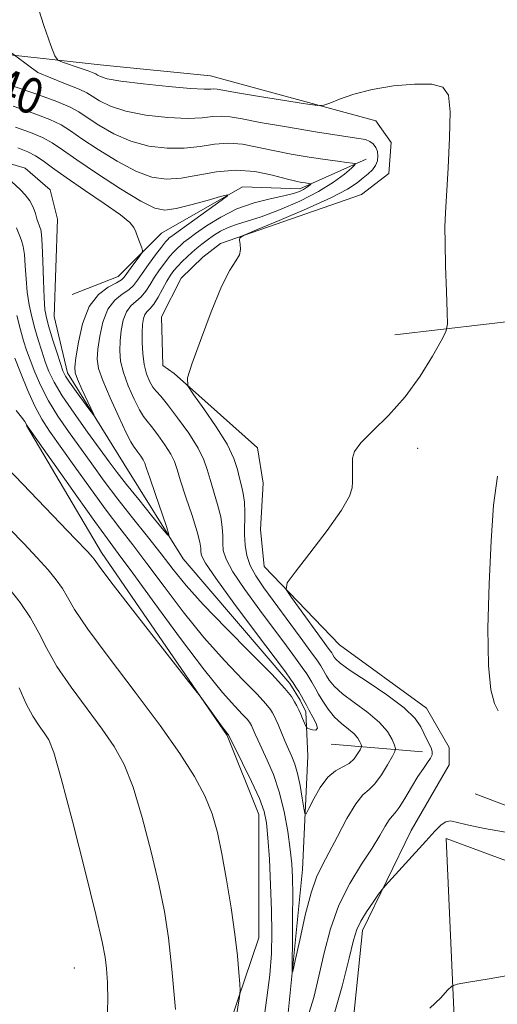
# Model space of a CAD drawing. Extents: x 2084800 to 2087700, y 332300 to 335200.
# Drawn here: x 2086311 to 2086418, y 334725 to 334946 of the extents above; entities that cross this region are included whole.
import ezdxf

# ---------------------------------------------------------------- set-up
doc = ezdxf.new("R2010")
doc.units = 0
doc.header["$MEASUREMENT"] = 0
doc.linetypes.add('rvrstm', pattern=[117.1, 50, -3.9, 0.5, -3.9, 0.5, -3.9, 0.5, -3.9, 50])
for name, color, linetype, lineweight in [('DTM HARD BREAKLINE', 7, 'Continuous', 0), ('DTM SPOT ELEVATION', 2, 'Continuous', 13), ('INDEX CONTOUR', 41, 'Continuous', 13), ('INDEX CONTOUR LABEL', 244, 'Continuous', 0), ('INTERMEDIATE CONTOUR', 44, 'Continuous', 0), ('STREAM - RIVER SINGLE LINE', 142, 'rvrstm', 0)]:
    doc.layers.add(name, color=color, linetype=linetype, lineweight=lineweight)
doc.styles.add('Style-ITALICS', font='ITALICS.shx')

msp = doc.modelspace()

# ---------------------------------------------------------------- linework, layer by layer
at = {"layer": 'DTM HARD BREAKLINE'}
for points in [[(2086213.982, 335000, 1136.354), (2086193.49, 334991.26, 1135.79), (2086160.6, 334988.57, 1132.83), (2086136.6, 334980.98, 1131.65), (2086135.26, 334978.81, 1131.65), (2086135.63, 334973.55, 1131.65), (2086137.78, 334970.47, 1131.65), (2086161.51, 334960.59, 1133.43), (2086202.71, 334949.19, 1135.5), (2086249.51, 334942.99, 1137.27), (2086298.13, 334939.44, 1142), (2086328.61, 334936.08, 1144.96), (2086353.43, 334933.6, 1144.96), (2086390.59, 334923.52, 1143.54), (2086394.03, 334918.68, 1143.54), (2086393.51, 334911.7, 1143.54), (2086387.35, 334906.98, 1143.54), (2086355.67, 334895.97, 1141.77), (2086351.71, 334892.96, 1141.77), (2086346.85, 334888.22, 1141.77), (2086342.39, 334879.54, 1141.77), (2086342.7, 334868.63, 1141.77)], [(2086388.43, 334914.94, 1140.43), (2086373.52, 334908.27, 1137.5), (2086360.6, 334908.69, 1136.23), (2086342.4, 334898.35, 1134.61), (2086332.7, 334888.57, 1133.17), (2086322.34, 334884.59, 1132.71)], [(2087500, 334446.064, 1233.617), (2087492.77, 334446.9, 1234.03), (2087473.16, 334451.41, 1234.03), (2087399.46, 334465.55, 1230.48), (2087299.79, 334464.59, 1226.93), (2087234.73, 334471.66, 1222.2), (2087131.93, 334509.59, 1212.74), (2087048.21, 334554.46, 1204.46), (2086987.61, 334566.54, 1195), (2086951.72, 334566.13, 1193.22), (2086883.13, 334586.57, 1186.12), (2086855.01, 334615.13, 1182.58), (2086819.78, 334690.28, 1174.89), (2086775.24, 334758.95, 1168.97), (2086713.26, 334834.79, 1159.51), (2086659.78, 334879.6, 1154.19), (2086619.04, 334897.45, 1152.41), (2086574.75, 334901.4, 1150.05), (2086496.8, 334889.62, 1147.09), (2086425.63, 334879.07, 1144.73), (2086394.83, 334875.48, 1143.54)], [(2086342.7, 334868.63, 1141.77), (2086345.3, 334866.85, 1141.77), (2086364.01, 334850.11, 1143.54), (2086365.23, 334842.24, 1143.54), (2086364.67, 334831.78, 1143.54), (2086365.45, 334823.48, 1143.54), (2086382.4, 334805.91, 1145.32), (2086401.95, 334791.69, 1144.73), (2086407.08, 334782.9, 1144.73), (2086407.03, 334778.97, 1144.73), (2086398.48, 334764.28, 1145.32), (2086387.56, 334741.81, 1146.5), (2086383.8, 334705.34, 1148.27), (2086366.72, 334654.73, 1150.64), (2086345.27, 334624.15, 1151.82), (2086329.13, 334591.29, 1152.41)], [(2086312.07, 334855.15, 1142.06), (2086328.96, 334826.65, 1143.54), (2086357.17, 334785.54, 1144.13), (2086364.29, 334767.82, 1144.73), (2086364.31, 334740.16, 1145.32), (2086349.93, 334697.75, 1147.68), (2086333.61, 334666.26, 1149.46), (2086308.07, 334631.74, 1150.05), (2086282.92, 334600.12, 1151.23)], [(2086608.09, 334809.72, 1154.19), (2086541.44, 334768.93, 1150.05), (2086491.14, 334758.11, 1148.27), (2086447.47, 334759.4, 1146.5), (2086412.9, 334772.49, 1145.02)], [(2086401.05, 334781.93, 1143.54), (2086380.56, 334783.63, 1138.22)], [(2086403.42, 334601.73, 1155.96), (2086409.89, 334662.33, 1152.71), (2086408.7, 334710.64, 1148.87), (2086406.38, 334762.42, 1146.5), (2086443.6, 334748.71, 1147.39)]]:
    msp.add_polyline3d(points, dxfattribs=at)
at = {"layer": 'DTM SPOT ELEVATION'}
for p in [(2086400, 334850, 1144.33), (2086322.85, 334733.36, 1150.98)]:
    msp.add_point(p, dxfattribs=at)
at = {"layer": 'INDEX CONTOUR'}
for points in [[(2086308.632, 334931.471, 1140), (2086314.17, 334929.591, 1140), (2086318.893, 334927.896, 1140), (2086321.899, 334926.637, 1140), (2086323.828, 334925.559, 1140), (2086325.706, 334924.278, 1140), (2086328.347, 334922.546, 1140), (2086331.71, 334920.641, 1140), (2086335.543, 334918.975, 1140), (2086339.601, 334917.883, 1140), (2086343.673, 334917.373, 1140), (2086347.55, 334917.379, 1140), (2086351.087, 334917.786, 1140), (2086354.358, 334918.292, 1140), (2086357.491, 334918.542, 1140), (2086360.622, 334918.286, 1140), (2086363.915, 334917.647, 1140), (2086367.54, 334916.844, 1140), (2086371.559, 334916.068, 1140), (2086375.612, 334915.388, 1140), (2086379.228, 334914.841, 1140), (2086382.034, 334914.456, 1140), (2086384.027, 334914.208, 1140), (2086385.299, 334914.065, 1140), (2086385.919, 334913.953, 1140), (2086385.861, 334913.658, 1140), (2086385.076, 334912.924, 1140), (2086383.507, 334911.576, 1140), (2086381.08, 334909.751, 1140), (2086377.716, 334907.661, 1140), (2086373.464, 334905.526, 1140), (2086368.915, 334903.567, 1140), (2086364.794, 334902.007, 1140), (2086361.645, 334900.987, 1140), (2086359.298, 334900.293, 1140), (2086357.407, 334899.627, 1140), (2086355.686, 334898.762, 1140), (2086354.107, 334897.762, 1140), (2086352.702, 334896.76, 1140), (2086351.484, 334895.855, 1140), (2086350.38, 334894.991, 1140), (2086349.296, 334894.075, 1140), (2086348.167, 334893.046, 1140), (2086347.056, 334891.962, 1140), (2086346.058, 334890.914, 1140), (2086345.226, 334889.942, 1140), (2086344.468, 334888.889, 1140), (2086343.649, 334887.548, 1140), (2086341.646, 334883.966, 1140), (2086340.666, 334882.402, 1140), (2086339.842, 334881.388, 1140), (2086339.192, 334880.717, 1140), (2086338.702, 334880.062, 1140), (2086338.362, 334879.138, 1140), (2086338.154, 334877.825, 1140), (2086338.055, 334876.044, 1140), (2086338.056, 334873.778, 1140), (2086338.196, 334871.278, 1140), (2086338.524, 334868.852, 1140), (2086339.067, 334866.764, 1140), (2086339.752, 334865.073, 1140), (2086340.485, 334863.791, 1140), (2086341.235, 334862.828, 1140), (2086342.237, 334861.709, 1140), (2086343.79, 334859.855, 1140), (2086346.041, 334856.911, 1140), (2086348.531, 334853.404, 1140), (2086350.646, 334850.081, 1140), (2086351.95, 334847.481, 1140), (2086352.698, 334845.304, 1140), (2086353.321, 334843.04, 1140), (2086355.021, 334837.402, 1140), (2086355.726, 334834.632, 1140), (2086356.079, 334832.312, 1140), (2086356.177, 334830.387, 1140), (2086356.185, 334828.724, 1140), (2086356.31, 334827.121, 1140), (2086356.932, 334825.147, 1140), (2086358.468, 334822.308, 1140), (2086361.154, 334818.321, 1140), (2086364.487, 334813.742, 1140), (2086370.473, 334805.724, 1140), (2086372.525, 334802.938, 1140), (2086374.02, 334800.864, 1140), (2086375.052, 334799.381, 1140), (2086375.742, 334798.324, 1140), (2086376.221, 334797.523, 1140), (2086377.067, 334795.969, 1140), (2086377.706, 334794.826, 1140), (2086378.64, 334793.256, 1140), (2086379.85, 334791.458, 1140), (2086381.285, 334789.714, 1140), (2086382.868, 334788.24, 1140), (2086384.406, 334787.01, 1140), (2086385.679, 334785.935, 1140), (2086386.522, 334784.957, 1140), (2086387.003, 334784.126, 1140), (2086387.248, 334783.523, 1140), (2086387.351, 334783.172, 1140), (2086387.293, 334782.867, 1140), (2086387.022, 334782.347, 1140), (2086386.493, 334781.442, 1140), (2086385.681, 334780.341, 1140), (2086384.56, 334779.322, 1140), (2086383.136, 334778.541, 1140), (2086381.502, 334777.658, 1140), (2086379.777, 334776.208, 1140), (2086378.091, 334773.925, 1140), (2086376.612, 334771.337, 1140), (2086375.516, 334769.168, 1140), (2086374.913, 334768.026, 1140), (2086374.623, 334768.044, 1140), (2086374.398, 334769.239, 1140), (2086374.04, 334771.515, 1140), (2086373.55, 334774.329, 1140), (2086372.979, 334777.028, 1140), (2086372.367, 334779.13, 1140), (2086371.701, 334780.833, 1140), (2086370.961, 334782.509, 1140), (2086370.142, 334784.414, 1140), (2086368.636, 334788.022, 1140), (2086368.129, 334789.194, 1140), (2086367.746, 334790.006, 1140), (2086367.387, 334790.673, 1140), (2086366.894, 334791.447, 1140), (2086365.883, 334792.696, 1140), (2086363.91, 334794.816, 1140), (2086360.688, 334798.103, 1140), (2086356.538, 334802.439, 1140), (2086351.939, 334807.604, 1140), (2086347.326, 334813.315, 1140), (2086342.984, 334819.035, 1140), (2086339.157, 334824.168, 1140), (2086335.97, 334828.338, 1140), (2086333.076, 334832.076, 1140), (2086330.007, 334836.133, 1140), (2086326.464, 334840.999, 1140), (2086322.825, 334846.098, 1140), (2086317.287, 334853.909, 1140), (2086315.533, 334856.61, 1140), (2086313.974, 334859.517, 1140), (2086312.321, 334863.182, 1140), (2086310.728, 334867.042, 1140), (2086309.463, 334870.256, 1140)], [(2086330.15, 334720.622, 1150), (2086330.386, 334726.015, 1150), (2086330.298, 334730.168, 1150), (2086330.059, 334733.283, 1150), (2086329.747, 334735.82, 1150), (2086329.067, 334739.274, 1150), (2086327.632, 334745.399, 1150), (2086325.239, 334755.155, 1150), (2086322.419, 334766.337, 1150), (2086319.896, 334775.944, 1150), (2086318.195, 334781.755, 1150), (2086317.073, 334784.617, 1150), (2086316.098, 334786.161, 1150), (2086314.92, 334787.773, 1150), (2086313.535, 334789.887, 1150), (2086312.025, 334792.7, 1150), (2086310.477, 334796.256, 1150)]]:
    msp.add_polyline3d(points, dxfattribs=at)
at = {"layer": 'INTERMEDIATE CONTOUR'}
for points in [[(2086313.745, 334952.015, 1144), (2086315.978, 334944.953, 1144), (2086317.539, 334940.478, 1144), (2086318.426, 334938.132, 1144), (2086319.106, 334937.152, 1144), (2086320.16, 334936.697, 1144), (2086324.116, 334935.383, 1144), (2086325.975, 334934.744, 1144), (2086327.088, 334934.326, 1144), (2086327.656, 334934.053, 1144), (2086328.049, 334933.796, 1144), (2086328.683, 334933.448, 1144), (2086330.199, 334932.993, 1144), (2086333.288, 334932.436, 1144), (2086338.274, 334931.805, 1144), (2086344.004, 334931.212, 1144), (2086348.956, 334930.794, 1144), (2086351.988, 334930.638, 1144), (2086353.487, 334930.649, 1144), (2086354.216, 334930.686, 1144), (2086354.945, 334930.617, 1144), (2086359.472, 334929.835, 1144), (2086364.413, 334929.027, 1144), (2086374.796, 334927.378, 1144), (2086377.501, 334926.987, 1144), (2086378.907, 334927.018, 1144), (2086380.221, 334927.495, 1144), (2086382.427, 334928.398, 1144), (2086385.638, 334929.513, 1144), (2086389.746, 334930.579, 1144), (2086394.525, 334931.366, 1144), (2086399.278, 334931.78, 1144), (2086403.191, 334931.749, 1144), (2086405.652, 334931.107, 1144), (2086406.867, 334929.277, 1144), (2086407.244, 334925.58, 1144), (2086407.158, 334919.725, 1144), (2086406.834, 334912.978, 1144), (2086406.21, 334902.905, 1144), (2086406.096, 334899.762, 1144), (2086406.114, 334896.097, 1144), (2086406.247, 334890.932, 1144), (2086406.433, 334885.261, 1144), (2086406.601, 334880.571, 1144), (2086406.641, 334877.865, 1144), (2086406.292, 334876.204, 1144), (2086405.253, 334874.164, 1144), (2086403.307, 334870.693, 1144), (2086400.554, 334866.229, 1144), (2086397.177, 334861.581, 1144), (2086393.435, 334857.434, 1144), (2086389.894, 334853.974, 1144), (2086387.197, 334851.264, 1144), (2086385.792, 334849.304, 1144), (2086385.352, 334847.845, 1144), (2086385.352, 334846.578, 1144), (2086385.365, 334845.255, 1144), (2086385.343, 334843.883, 1144), (2086385.335, 334842.539, 1144), (2086385.279, 334841.176, 1144), (2086384.669, 334839.268, 1144), (2086382.891, 334836.169, 1144), (2086379.626, 334831.569, 1144), (2086375.754, 334826.486, 1144), (2086372.453, 334822.27, 1144), (2086370.673, 334819.837, 1144), (2086370.454, 334818.347, 1144), (2086371.608, 334816.522, 1144), (2086380.122, 334804.909, 1144), (2086380.691, 334804.106, 1144), (2086380.867, 334803.828, 1144), (2086381.235, 334803.16, 1144), (2086381.567, 334802.708, 1144), (2086382.565, 334801.823, 1144), (2086384.816, 334800.201, 1144), (2086388.61, 334797.679, 1144), (2086393.05, 334794.68, 1144), (2086396.944, 334791.769, 1144), (2086399.395, 334789.393, 1144), (2086400.693, 334787.517, 1144), (2086402.053, 334784.665, 1144), (2086402.622, 334783.541, 1144), (2086403.047, 334782.618, 1144), (2086403.257, 334781.88, 1144), (2086403.21, 334781.21, 1144), (2086402.869, 334780.469, 1144), (2086402.21, 334779.516, 1144), (2086401.248, 334778.196, 1144), (2086400.009, 334776.356, 1144), (2086398.553, 334773.962, 1144), (2086397.074, 334771.459, 1144), (2086395.801, 334769.417, 1144), (2086394.892, 334768.212, 1144), (2086394.21, 334767.476, 1144), (2086393.549, 334766.649, 1144), (2086392.707, 334765.256, 1144), (2086391.499, 334763.162, 1144), (2086389.745, 334760.312, 1144), (2086387.373, 334756.684, 1144), (2086384.735, 334752.369, 1144), (2086382.289, 334747.489, 1144), (2086380.384, 334742.2, 1144), (2086378.936, 334736.79, 1144), (2086377.748, 334731.585, 1144), (2086376.61, 334726.803, 1144), (2086375.242, 334722.241, 1144)], [(2086307.34, 334939.777, 1142), (2086314.656, 334934.385, 1142), (2086320.485, 334931.962, 1142), (2086323.916, 334930.672, 1142), (2086325.67, 334929.829, 1142), (2086326.877, 334929.038, 1142), (2086328.515, 334927.997, 1142), (2086330.954, 334926.817, 1142), (2086334.416, 334925.706, 1142), (2086338.938, 334924.843, 1142), (2086343.838, 334924.293, 1142), (2086348.253, 334924.087, 1142), (2086351.538, 334924.212, 1142), (2086353.922, 334924.47, 1142), (2086355.854, 334924.614, 1142), (2086357.826, 334924.445, 1142), (2086360.507, 334923.95, 1142), (2086364.617, 334923.164, 1142), (2086370.5, 334922.151, 1142), (2086377.014, 334921.099, 1142), (2086386.258, 334919.674, 1142), (2086388.217, 334919.311, 1142), (2086389.263, 334918.924, 1142), (2086390.011, 334918.347, 1142), (2086390.57, 334917.576, 1142), (2086390.924, 334916.648, 1142), (2086391.052, 334915.607, 1142), (2086390.929, 334914.529, 1142), (2086390.52, 334913.495, 1142), (2086389.811, 334912.559, 1142), (2086388.857, 334911.662, 1142), (2086387.726, 334910.717, 1142), (2086386.361, 334909.618, 1142), (2086384.185, 334908.195, 1142), (2086380.494, 334906.26, 1142), (2086374.973, 334903.756, 1142), (2086368.863, 334901.154, 1142), (2086363.793, 334899.052, 1142), (2086360.98, 334897.865, 1142), (2086359.983, 334897.26, 1142), (2086359.949, 334896.718, 1142), (2086360.128, 334895.839, 1142), (2086360.195, 334894.686, 1142), (2086359.929, 334893.44, 1142), (2086359.147, 334892.112, 1142), (2086357.81, 334890.026, 1142), (2086355.917, 334886.338, 1142), (2086353.554, 334880.633, 1142), (2086351.153, 334874.235, 1142), (2086349.235, 334868.897, 1142), (2086348.245, 334865.832, 1142), (2086348.336, 334864.082, 1142), (2086349.583, 334862.144, 1142), (2086351.92, 334858.917, 1142), (2086354.707, 334854.886, 1142), (2086357.157, 334850.935, 1142), (2086358.681, 334847.76, 1142), (2086359.476, 334845.305, 1142), (2086359.935, 334843.329, 1142), (2086360.369, 334841.592, 1142), (2086360.769, 334839.871, 1142), (2086361.044, 334837.946, 1142), (2086361.132, 334835.667, 1142), (2086361.105, 334830.654, 1142), (2086361.215, 334828.279, 1142), (2086361.581, 334826.007, 1142), (2086362.34, 334823.752, 1142), (2086363.61, 334821.399, 1142), (2086365.43, 334818.727, 1142), (2086373.61, 334807.63, 1142), (2086376, 334804.352, 1142), (2086377.467, 334802.307, 1142), (2086378.202, 334801.235, 1142), (2086378.544, 334800.677, 1142), (2086379.471, 334798.993, 1142), (2086380.104, 334797.982, 1142), (2086381.207, 334796.641, 1142), (2086383.051, 334794.957, 1142), (2086385.743, 334792.947, 1142), (2086388.763, 334790.748, 1142), (2086391.43, 334788.526, 1142), (2086393.22, 334786.448, 1142), (2086394.243, 334784.683, 1142), (2086394.762, 334783.403, 1142), (2086394.982, 334782.658, 1142), (2086394.858, 334782.009, 1142), (2086394.282, 334780.906, 1142), (2086393.209, 334778.994, 1142), (2086391.826, 334776.721, 1142), (2086390.384, 334774.737, 1142), (2086389.052, 334773.442, 1142), (2086387.69, 334772.228, 1142), (2086386.079, 334770.238, 1142), (2086384.09, 334766.918, 1142), (2086381.959, 334762.925, 1142), (2086380.013, 334759.219, 1142), (2086378.486, 334756.421, 1142), (2086377.237, 334753.799, 1142), (2086376.036, 334750.281, 1142), (2086374.726, 334745.22, 1142), (2086373.464, 334739.655, 1142), (2086372.479, 334735.051, 1142), (2086371.941, 334732.621, 1142), (2086371.755, 334732.579, 1142), (2086371.763, 334734.887, 1142), (2086371.827, 334739.299, 1142), (2086371.889, 334744.714, 1142), (2086371.914, 334749.823, 1142), (2086371.864, 334753.676, 1142), (2086371.691, 334756.786, 1142), (2086371.346, 334760.023, 1142), (2086370.782, 334764.026, 1142), (2086369.972, 334768.498, 1142), (2086368.893, 334772.906, 1142), (2086367.567, 334776.8, 1142), (2086366.174, 334780.061, 1142), (2086364.947, 334782.652, 1142), (2086364.058, 334784.567, 1142), (2086363.467, 334785.911, 1142), (2086362.822, 334787.425, 1142), (2086362.625, 334787.843, 1142), (2086362.439, 334788.187, 1142), (2086362.185, 334788.587, 1142), (2086361.664, 334789.231, 1142), (2086360.646, 334790.324, 1142), (2086358.895, 334792.143, 1142), (2086356.134, 334795.241, 1142), (2086352.073, 334800.246, 1142), (2086346.677, 334807.378, 1142), (2086340.909, 334815.228, 1142), (2086335.981, 334821.984, 1142), (2086332.702, 334826.426, 1142), (2086330.253, 334829.721, 1142), (2086327.414, 334833.621, 1142), (2086323.363, 334839.307, 1142), (2086312.272, 334855.055, 1142), (2086312.108, 334855.323, 1142), (2086312.003, 334855.53, 1142), (2086311.692, 334856.014, 1142), (2086310.988, 334856.991, 1142), (2086309.8, 334858.557, 1142)], [(2086309.124, 334926.803, 1138), (2086313.585, 334925.249, 1138), (2086317.303, 334923.829, 1138), (2086319.882, 334922.603, 1138), (2086321.986, 334921.288, 1138), (2086324.535, 334919.519, 1138), (2086328.18, 334917.094, 1138), (2086332.466, 334914.465, 1138), (2086336.671, 334912.246, 1138), (2086340.264, 334910.922, 1138), (2086343.505, 334910.453, 1138), (2086346.847, 334910.672, 1138), (2086354.794, 334912.111, 1138), (2086359.129, 334912.471, 1138), (2086363.42, 334912.127, 1138), (2086367.323, 334911.343, 1138), (2086370.462, 334910.524, 1138), (2086372.576, 334909.989, 1138), (2086373.869, 334909.713, 1138), (2086374.662, 334909.583, 1138), (2086376, 334909.407, 1138), (2086375.988, 334909.348, 1138), (2086375.831, 334909.201, 1138), (2086375.516, 334908.931, 1138), (2086375.032, 334908.566, 1138), (2086374.359, 334908.148, 1138), (2086373.439, 334907.709, 1138), (2086372.044, 334907.231, 1138), (2086369.902, 334906.685, 1138), (2086366.855, 334906.02, 1138), (2086363.205, 334905.098, 1138), (2086359.368, 334903.759, 1138), (2086355.732, 334901.94, 1138), (2086352.561, 334899.954, 1138), (2086350.094, 334898.219, 1138), (2086348.473, 334897.038, 1138), (2086347.464, 334896.27, 1138), (2086346.737, 334895.662, 1138), (2086346.01, 334894.991, 1138), (2086345.194, 334894.152, 1138), (2086344.247, 334893.064, 1138), (2086343.152, 334891.684, 1138), (2086341.991, 334890.097, 1138), (2086340.873, 334888.424, 1138), (2086339.869, 334886.781, 1138), (2086338.907, 334885.274, 1138), (2086337.876, 334884.001, 1138), (2086335.548, 334881.986, 1138), (2086334.534, 334880.651, 1138), (2086333.809, 334878.76, 1138), (2086333.35, 334876.496, 1138), (2086333.098, 334874.147, 1138), (2086333.029, 334871.911, 1138), (2086333.239, 334869.628, 1138), (2086333.865, 334867.049, 1138), (2086334.96, 334864.058, 1138), (2086336.278, 334861.076, 1138), (2086337.492, 334858.656, 1138), (2086338.384, 334857.152, 1138), (2086339.17, 334856.116, 1138), (2086340.168, 334854.903, 1138), (2086341.584, 334853.052, 1138), (2086343.15, 334850.846, 1138), (2086344.481, 334848.756, 1138), (2086345.321, 334847.062, 1138), (2086345.932, 334845.284, 1138), (2086346.708, 334842.752, 1138), (2086347.91, 334839.069, 1138), (2086349.274, 334834.933, 1138), (2086350.409, 334831.32, 1138), (2086351.026, 334828.957, 1138), (2086351.237, 334827.608, 1138), (2086351.265, 334826.793, 1138), (2086351.407, 334825.963, 1138), (2086352.284, 334824.286, 1138), (2086354.597, 334820.864, 1138), (2086358.698, 334815.243, 1138), (2086363.545, 334808.756, 1138), (2086370.25, 334799.856, 1138), (2086371.439, 334798.245, 1138), (2086372.039, 334797.377, 1138), (2086372.636, 334796.455, 1138), (2086373.283, 334795.414, 1138), (2086373.898, 334794.371, 1138), (2086374.432, 334793.399, 1138), (2086374.969, 334792.387, 1138), (2086375.629, 334791.183, 1138), (2086376.452, 334789.717, 1138), (2086377.176, 334788.271, 1138), (2086377.467, 334787.212, 1138), (2086377.105, 334786.796, 1138), (2086376.362, 334786.841, 1138), (2086375.625, 334787.05, 1138), (2086375.195, 334787.207, 1138), (2086374.981, 334787.399, 1138), (2086374.804, 334787.79, 1138), (2086374.135, 334789.409, 1138), (2086373.716, 334790.386, 1138), (2086373.296, 334791.309, 1138), (2086372.851, 334792.211, 1138), (2086372.335, 334793.159, 1138), (2086371.603, 334794.308, 1138), (2086370.102, 334796.161, 1138), (2086367.175, 334799.308, 1138), (2086362.48, 334804.064, 1138), (2086356.943, 334809.637, 1138), (2086351.804, 334814.961, 1138), (2086347.975, 334819.251, 1138), (2086345.059, 334822.843, 1138), (2086342.333, 334826.352, 1138), (2086339.239, 334830.25, 1138), (2086335.898, 334834.431, 1138), (2086332.599, 334838.646, 1138), (2086329.565, 334842.692, 1138), (2086326.768, 334846.546, 1138), (2086321.547, 334853.799, 1138), (2086319.149, 334857.263, 1138), (2086317.037, 334860.671, 1138), (2086315.302, 334864.022, 1138), (2086313.93, 334867.153, 1138), (2086312.881, 334869.866, 1138), (2086312.095, 334872.074, 1138), (2086311.438, 334874.169, 1138), (2086310.756, 334876.658, 1138), (2086309.95, 334879.853, 1138)], [(2086309.616, 334922.136, 1136), (2086313, 334920.908, 1136), (2086315.71, 334919.763, 1136), (2086317.865, 334918.567, 1136), (2086320.143, 334917.017, 1136), (2086323.364, 334914.76, 1136), (2086328.011, 334911.643, 1136), (2086333.222, 334908.289, 1136), (2086337.799, 334905.516, 1136), (2086340.911, 334903.956, 1136), (2086343.202, 334903.494, 1136), (2086345.682, 334903.829, 1136), (2086349.039, 334904.659, 1136), (2086352.673, 334905.666, 1136), (2086355.66, 334906.532, 1136), (2086357.238, 334906.96, 1136), (2086357.285, 334906.735, 1136), (2086355.843, 334905.666, 1136), (2086345.325, 334898.123, 1136), (2086344.532, 334897.536, 1136), (2086344.178, 334897.248, 1136), (2086343.854, 334896.937, 1136), (2086343.332, 334896.342, 1136), (2086342.437, 334895.215, 1136), (2086341.077, 334893.426, 1136), (2086339.514, 334891.305, 1136), (2086338.096, 334889.3, 1136), (2086337.057, 334887.753, 1136), (2086336.168, 334886.583, 1136), (2086335.089, 334885.601, 1136), (2086333.59, 334884.596, 1136), (2086331.901, 334883.255, 1136), (2086330.366, 334881.241, 1136), (2086329.255, 334878.382, 1136), (2086328.546, 334875.168, 1136), (2086328.142, 334872.251, 1136), (2086327.999, 334870.043, 1136), (2086328.282, 334867.978, 1136), (2086329.205, 334865.245, 1136), (2086330.854, 334861.353, 1136), (2086332.804, 334857.08, 1136), (2086334.498, 334853.523, 1136), (2086335.534, 334851.476, 1136), (2086336.102, 334850.524, 1136), (2086337.127, 334849.192, 1136), (2086337.769, 334848.288, 1136), (2086338.315, 334847.431, 1136), (2086338.68, 334846.677, 1136), (2086339.074, 334845.535, 1136), (2086339.78, 334843.375, 1136), (2086340.966, 334839.864, 1136), (2086343.511, 334832.473, 1136), (2086344.092, 334830.675, 1136), (2086343.848, 334830.57, 1136), (2086342.57, 334832.069, 1136), (2086340.2, 334834.956, 1136), (2086337.293, 334838.522, 1136), (2086334.555, 334841.933, 1136), (2086332.478, 334844.612, 1136), (2086330.687, 334847.023, 1136), (2086325.807, 334853.689, 1136), (2086322.765, 334857.917, 1136), (2086320.099, 334861.825, 1136), (2086318.283, 334864.861, 1136), (2086317.133, 334867.265, 1136), (2086316.3, 334869.475, 1136), (2086315.5, 334871.841, 1136), (2086314.704, 334874.365, 1136), (2086313.945, 334876.96, 1136), (2086313.259, 334879.568, 1136), (2086312.684, 334882.248, 1136), (2086312.257, 334885.086, 1136), (2086311.995, 334888.098, 1136), (2086311.82, 334891.021, 1136), (2086311.632, 334893.518, 1136), (2086311.354, 334895.349, 1136), (2086310.999, 334896.655, 1136), (2086310.606, 334897.671, 1136), (2086309.83, 334899.497, 1136)], [(2086310.108, 334917.467, 1134), (2086312.414, 334916.567, 1134), (2086314.119, 334915.697, 1134), (2086315.804, 334914.563, 1134), (2086317.944, 334912.979, 1134), (2086320.987, 334910.788, 1134), (2086325.127, 334907.959, 1134), (2086329.555, 334904.966, 1134), (2086333.205, 334902.415, 1134), (2086335.302, 334900.728, 1134), (2086336.224, 334899.617, 1134), (2086336.642, 334898.613, 1134), (2086337.089, 334897.376, 1134), (2086337.975, 334895.032, 1134), (2086338.171, 334894.416, 1134), (2086338.071, 334893.958, 1134), (2086337.587, 334893.262, 1134), (2086335.635, 334890.63, 1134), (2086334.06, 334888.477, 1134), (2086333.406, 334887.86, 1134), (2086332.301, 334887.2, 1134), (2086330.463, 334886.2, 1134), (2086328.256, 334884.524, 1134), (2086326.2, 334881.83, 1134), (2086324.702, 334878.004, 1134), (2086323.742, 334873.839, 1134), (2086323.184, 334870.355, 1134), (2086322.935, 334868.252, 1134), (2086323.037, 334866.942, 1134), (2086323.575, 334865.516, 1134), (2086324.557, 334863.333, 1134), (2086327.198, 334857.62, 1134), (2086327.108, 334857.582, 1134), (2086326.346, 334858.586, 1134), (2086323.242, 334862.801, 1134), (2086321.769, 334864.856, 1134), (2086320.852, 334866.256, 1134), (2086320.284, 334867.446, 1134), (2086319.718, 334869.084, 1134), (2086318.905, 334871.608, 1134), (2086317.97, 334874.561, 1134), (2086317.135, 334877.262, 1134), (2086316.569, 334879.282, 1134), (2086316.232, 334881.198, 1134), (2086316.032, 334883.834, 1134), (2086315.886, 334887.698, 1134), (2086315.76, 334892.025, 1134), (2086315.629, 334895.733, 1134), (2086315.474, 334898.012, 1134), (2086315.299, 334899.147, 1134), (2086315.114, 334899.698, 1134), (2086314.922, 334900.152, 1134), (2086314.706, 334900.724, 1134), (2086314.441, 334901.557, 1134), (2086314.091, 334902.738, 1134), (2086313.584, 334904.142, 1134), (2086312.837, 334905.586, 1134), (2086311.819, 334906.912, 1134), (2086310.716, 334908.041, 1134), (2086308.75, 334909.889, 1134)], [(2086365.371, 334721.262, 1144), (2086366.105, 334726.697, 1144), (2086366.739, 334731.893, 1144), (2086367.112, 334736.634, 1144), (2086367.235, 334741.279, 1144), (2086367.161, 334746.332, 1144), (2086366.946, 334752.06, 1144), (2086366.652, 334757.791, 1144), (2086366.347, 334762.62, 1144), (2086366.035, 334765.965, 1144), (2086365.485, 334768.546, 1144), (2086364.404, 334771.406, 1144), (2086362.644, 334775.247, 1144), (2086360.632, 334779.386, 1144), (2086357.475, 334785.726, 1144), (2086357.246, 334785.984, 1144), (2086356.873, 334786.456, 1144), (2086356.07, 334787.532, 1144), (2086351.11, 334794.366, 1144), (2086349.845, 334796.005, 1144), (2086336.476, 334813.062, 1144), (2086331.567, 334819.377, 1144), (2086328.769, 334823.053, 1144), (2086327.64, 334824.619, 1144), (2086327.313, 334825.139, 1144), (2086326.94, 334825.627, 1144), (2086325.764, 334826.905, 1144), (2086323.05, 334829.742, 1144), (2086306.094, 334847.272, 1144)], [(2086417.946, 334843.766, 1146), (2086417.012, 334837.274, 1146), (2086416.451, 334829.304, 1146), (2086416.006, 334819.639, 1146), (2086415.758, 334809.696, 1146), (2086415.873, 334801.299, 1146), (2086416.443, 334795.808, 1146), (2086417.27, 334792.725, 1146), (2086418.082, 334791.087, 1146)], [(2086358.778, 334719.479, 1146), (2086359.979, 334726.914, 1146), (2086360.102, 334728.366, 1146), (2086360.027, 334729.841, 1146), (2086359.83, 334732.366, 1146), (2086359.474, 334736.11, 1146), (2086358.892, 334741.022, 1146), (2086358.051, 334746.932, 1146), (2086357.047, 334753.185, 1146), (2086356.006, 334759.007, 1146), (2086354.989, 334763.841, 1146), (2086353.797, 334768.001, 1146), (2086352.165, 334772.022, 1146), (2086349.832, 334776.409, 1146), (2086346.558, 334781.558, 1146), (2086342.109, 334787.834, 1146), (2086336.49, 334795.324, 1146), (2086330.667, 334802.981, 1146), (2086325.844, 334809.477, 1146), (2086322.882, 334813.85, 1146), (2086321.27, 334816.594, 1146), (2086320.151, 334818.57, 1146), (2086318.791, 334820.526, 1146), (2086316.948, 334822.763, 1146), (2086314.502, 334825.471, 1146), (2086311.465, 334828.699, 1146), (2086308.376, 334831.921, 1146)], [(2086345.562, 334724.097, 1148), (2086344.771, 334733.126, 1148), (2086343.987, 334740.184, 1148), (2086343.068, 334746.081, 1148), (2086341.819, 334752.203, 1148), (2086340.113, 334759.498, 1148), (2086338.108, 334767.169, 1148), (2086336.031, 334773.984, 1148), (2086334.013, 334779.082, 1148), (2086331.816, 334783.087, 1148), (2086329.104, 334786.998, 1148), (2086325.705, 334791.548, 1148), (2086322.101, 334796.434, 1148), (2086318.934, 334801.089, 1148), (2086316.645, 334805.096, 1148), (2086314.857, 334808.625, 1148), (2086312.989, 334812.001, 1148), (2086310.642, 334815.424, 1148), (2086308.132, 334818.621, 1148)], [(2086419.679, 334763.914, 1146), (2086414.952, 334764.7, 1146), (2086411.081, 334765.507, 1146), (2086408.641, 334766.121, 1146), (2086407.255, 334766.404, 1146), (2086406.312, 334766.235, 1146), (2086405.267, 334765.495, 1146), (2086403.839, 334764.077, 1146), (2086401.814, 334761.876, 1146), (2086392.686, 334751.867, 1146), (2086391.964, 334750.997, 1146), (2086391.208, 334749.956, 1146), (2086389.97, 334748.202, 1146), (2086388.487, 334746.015, 1146), (2086387.168, 334743.876, 1146), (2086386.284, 334742.01, 1146), (2086385.56, 334739.61, 1146), (2086384.587, 334735.612, 1146), (2086383.016, 334729.316, 1146), (2086380.743, 334721.479, 1146)], [(2086422.347, 334732.101, 1148), (2086416.041, 334730.961, 1148), (2086411.41, 334730.21, 1148), (2086408.86, 334729.768, 1148), (2086407.639, 334729.295, 1148), (2086406.697, 334728.387, 1148), (2086405.145, 334726.73, 1148), (2086402.723, 334724.379, 1148)]]:
    msp.add_polyline3d(points, dxfattribs=at)
at = {"layer": 'STREAM - RIVER SINGLE LINE'}
msp.add_polyline3d([(2086130.15, 334959.22, 1127.22), (2086155.11, 334942.28, 1127.22), (2086187.05, 334928.77, 1127.81), (2086221.18, 334923.14, 1128.99), (2086243.13, 334924.21, 1130.17), (2086264.47, 334923.75, 1130.76), (2086284.9, 334920.67, 1131.36), (2086311.78, 334912.93, 1132.24), (2086317.41, 334908.06, 1132.24), (2086319.08, 334901.48, 1132.24), (2086318.3, 334879.64, 1132.83), (2086321.34, 334866.94, 1133.43), (2086334.03, 334846.51, 1134.61), (2086347.28, 334825.23, 1136.38), (2086371.22, 334797.25, 1137.57), (2086373.58, 334793.51, 1137.57), (2086374.85, 334790.87, 1137.57), (2086375.33, 334780.92, 1138.75), (2086374.09, 334755.49, 1141.11), (2086370.91, 334723.3, 1142.3)], dxfattribs=at)

# ---------------------------------------------------------------- texts
at = {"layer": 'INDEX CONTOUR LABEL', "style": 'Style-ITALICS', "width": 0.875}
msp.add_text('1140', height=8, rotation=339.2, dxfattribs=at).set_placement((2086294.081, 334932.101, 1140))

doc.saveas('drawing.dxf')
